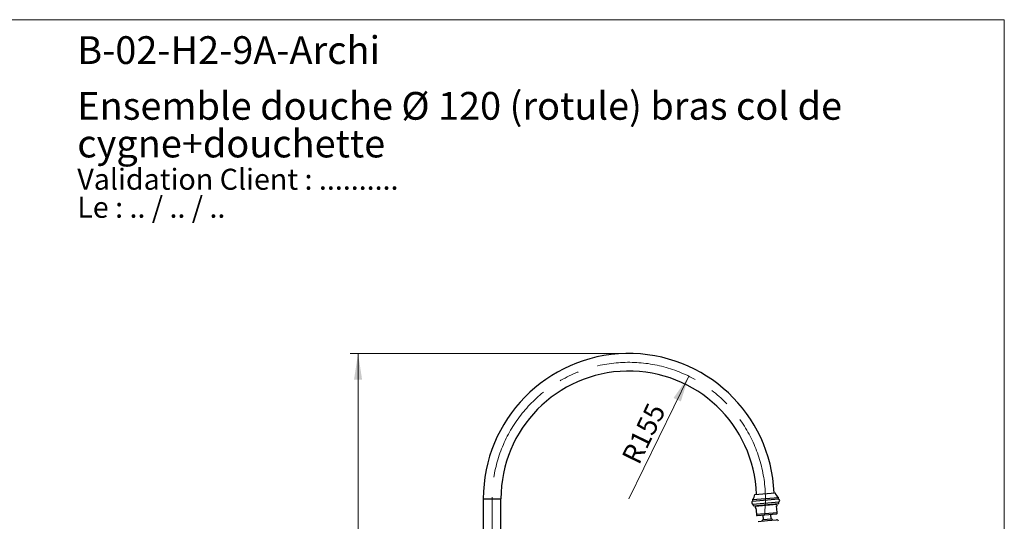
# Model space of a CAD drawing. Units: millimetres. Extents: x 90 to 1800, y 115 to 2583.
# Drawn here: x 683 to 1800, y 2014 to 2583 of the extents above; entities that cross this region are included whole.
import ezdxf

# ---------------------------------------------------------------- set-up
doc = ezdxf.new("R2010")
doc.units = ezdxf.units.MM
doc.header["$LTSCALE"] = 9
doc.linetypes.add('CENTERX2', pattern=[20.32, 12.7, -2.54, 2.54, -2.54])
doc.styles.add('SLDTEXTSTYLE0', font='TXT', dxfattribs={"width": 0.7})
doc.styles.add('SLDTEXTSTYLE1', font='TXT', dxfattribs={"width": 0.629412})
doc.styles.add('SLDTEXTSTYLE2', font='TXT', dxfattribs={"width": 0.605})
doc.dimstyles.new('SLDDIMSTYLE0', dxfattribs={"dimtxt": 22.5, "dimasz": 29.718, "dimexe": 0, "dimexo": 0.0625, "dimgap": 5.625, "dimtad": 1, "dimdec": 1, "dimrnd": 1e-09, "dimzin": 12, "dimdsep": 46, "dimtxsty": 'SLDTEXTSTYLE2', "dimsah": 1, "dimcen": 0.09, "dimadec": 0, "dimazin": 3, "dimtfac": 1, "dimtdec": 1, "dimtofl": 0, "dimtmove": 0, "dimatfit": 3, "dimfxl": 0, "dimfrac": 2, "dimtolj": 1, "dimtzin": 12, "dimarcsym": 0})
doc.dimstyles.new('SLDDIMSTYLE2', dxfattribs={"dimtxt": 22.5, "dimasz": 29.718, "dimexe": 0, "dimexo": 0.0625, "dimgap": 5.625, "dimtad": 1, "dimdec": 1, "dimrnd": 1e-09, "dimzin": 12, "dimdsep": 46, "dimtxsty": 'SLDTEXTSTYLE2', "dimsah": 1, "dimcen": 0, "dimadec": 0, "dimazin": 3, "dimtfac": 1, "dimtdec": 1, "dimtofl": 0, "dimtmove": 0, "dimatfit": 3, "dimfxl": 0, "dimfrac": 2, "dimtolj": 1, "dimtzin": 12, "dimarcsym": 0})

# ---------------------------------------------------------------- blocks, each defined once
blk = doc.blocks.new('SW_NOTE_0')
at = {"color": 0, "linetype": 'Continuous', "lineweight": 0, "char_height": 23.812, "attachment_point": 1}
for s, insert, style in [('Validation Client : ..........', (0, 30.7), 'SLDTEXTSTYLE0'), ('Le : .. / .. / ..', (0, -1.1), 'SLDTEXTSTYLE1')]:
    blk.add_mtext(s, dxfattribs=dict(at, insert=insert, style=style))
blk = doc.blocks.new('SW_NOTE_0_1')
at = {"color": 0, "linetype": 'Continuous', "lineweight": 0, "char_height": 31.5, "attachment_point": 1, "style": 'SLDTEXTSTYLE0'}
for s, insert in [('Ensemble douche Ø 120 (rotule) bras col de', (0, 40.6)), ('cygne+douchette', (0, -2.2))]:
    blk.add_mtext(s, dxfattribs=dict(at, insert=insert))
blk = doc.blocks.new('_D_4')
at = {"color": 7, "linetype": 'Continuous', "lineweight": 0}
for p, q in [((1365, 2204), (1058, 2204)), ((1067, 901.5), (1067, 2204)), ((1128, 901.5), (1058, 901.5))]:
    blk.add_line(p, q, dxfattribs=at)
at = {"color": 7, "linetype": 'Continuous', "lineweight": 18}
for points in [[(1067, 2204), (1062.4, 2174.3), (1071.6, 2174.3)], [(1067, 901.5), (1071.6, 931.3), (1062.4, 931.3)]]:
    blk.add_solid(points, dxfattribs=at)
at = {"color": 7, "linetype": 'Continuous', "lineweight": 18, "insert": (1038, 1505.5), "char_height": 22.5, "attachment_point": 1, "rotation": 90, "style": 'SLDTEXTSTYLE2'}
blk.add_mtext('1302,5', dxfattribs=at)
blk = doc.blocks.new('_D_6')
at = {"color": 7, "linetype": 'Continuous', "lineweight": 0}
blk.add_line((1442.1, 2178.3), (1374, 2039), dxfattribs=at)
at = {"color": 7, "linetype": 'Continuous', "lineweight": 18}
blk.add_solid([(1442.1, 2178.3), (1424.9, 2153.6), (1433.1, 2149.6)], dxfattribs=at)
at = {"color": 7, "linetype": 'Continuous', "lineweight": 18, "insert": (1365.3, 2086.4), "char_height": 22.5, "attachment_point": 1, "rotation": 63.9611, "style": 'SLDTEXTSTYLE2'}
blk.add_mtext('R155', dxfattribs=at)

msp = doc.modelspace()

# ---------------------------------------------------------------- linework, layer by layer
at = {"color": 7, "linetype": 'Continuous', "lineweight": 18}
for p, q in [((90, 2583), (1800, 2583)), ((1800, 2583), (1800, 114.67))]:
    msp.add_line(p, q, dxfattribs=at)
at = {"color": 7, "linetype": 'Continuous', "lineweight": 25}
for p, q in [((1517.13, 2043.9), (1540.04, 2045.9)), ((1209.02, 2039.05), (1209.02, 1909.55)), ((1229.02, 1909.55), (1229.02, 2039.05)), ((1514.37, 2038.14), (1543.76, 2040.71)), ((1514.37, 2038.14), (1514.52, 2036.39)), ((1514.52, 2036.39), (1543.91, 2038.97)), ((1514.83, 2032.91), (1544.21, 2035.48)), ((1514.83, 2032.91), (1514.98, 2031.16)), ((1514.98, 2031.16), (1544.37, 2033.74)), ((1517.26, 2030.86), (1542.17, 2033.04)), ((1538.93, 2032.76), (1538.89, 2033.26)), ((1542.34, 2031.05), (1542.17, 2033.04)), ((1543.91, 2038.97), (1543.76, 2040.71)), ((1544.37, 2033.74), (1544.21, 2035.48)), ((1517.26, 2030.86), (1517.44, 2028.87)), ((1517.44, 2028.87), (1518.19, 2028.94)), ((1518.19, 2028.94), (1518.84, 2021.46)), ((1518.84, 2021.46), (1542.25, 2023.51)), ((1519.72, 2020.04), (1541.63, 2021.95)), ((1520.46, 2031.64), (1520.5, 2031.15)), ((1541.6, 2030.98), (1542.34, 2031.05)), ((1542.25, 2023.51), (1541.6, 2030.98)), ((1520.79, 2013.5), (1531.25, 2014.42)), ((1526.19, 2020.6), (1526.63, 2015.62)), ((1526.63, 2015.62), (1535.59, 2016.41)), ((1531.25, 2014.42), (1541.71, 2015.33)), ((1535.59, 2016.41), (1535.16, 2021.39))]:
    msp.add_line(p, q, dxfattribs=at)
at = {"color": 8, "linetype": 'Continuous', "lineweight": 25}
msp.add_line((1209.02, 2039.05), (1229.02, 2039.05), dxfattribs=at)
at = {"color": 7, "linetype": 'CENTERX2', "lineweight": 18}
msp.add_line((1219.02, 1785.55), (1219.02, 2039.05), dxfattribs=at)
at = {"color": 7, "linetype": 'Continuous', "lineweight": 25}
for centre, radius, start, end in [((1374.02, 2039.05), 165, 2.34692, 180), ((1374.02, 2039.05), 145, 1.98066, 180), ((1507.2, 2045.11), 10, 315.79272, 353.04883), ((1549.61, 2048.82), 10, 196.95117, 234.20728), ((1515.41, 2034.72), 1.9, 117.92175, 252.07825), ((1543.32, 2037.16), 1.9, 297.92175, 72.07825), ((1541.5, 2023.45), 1.5, 275, 304.97538), ((1519.59, 2021.53), 1.5, 245.00442, 275), ((1531.73, 2008.89), 8.45, 127.17753, 143.94336), ((1531.73, 2008.89), 8.45, 46.05664, 62.82247), ((1541.89, 2013.34), 2, 5, 95)]:
    msp.add_arc(centre, radius, start, end, dxfattribs=at)
at = {"color": 7, "linetype": 'CENTERX2', "lineweight": 18}
msp.add_arc((1374.02, 2039.05), 155, 353.3463, 180, dxfattribs=at)
at = {"color": 7, "linetype": 'Continuous', "lineweight": 25}
for points, knots in [([(1518.84, 2021.46), (1518.84, 2021.41), (1518.85, 2021.29), (1518.87, 2021.08), (1518.9, 2020.81), (1518.92, 2020.52), (1518.94, 2020.32), (1518.95, 2020.2), (1518.95, 2020.15), (1518.95, 2020.17), (1518.95, 2020.17)], [0, 0, 0, 0, 0.0317218, 0.0771193, 0.1465713, 0.2808252, 0.493305, 0.7111004, 0.9997832, 1, 1, 1, 1]), ([(1542.36, 2022.22), (1542.36, 2022.23), (1542.36, 2022.24), (1542.35, 2022.36), (1542.34, 2022.49), (1542.32, 2022.69), (1542.3, 2022.9), (1542.28, 2023.16), (1542.26, 2023.34), (1542.25, 2023.47), (1542.25, 2023.51)], [0, 0, 0, 0, 0.3174641, 0.4786291, 0.6395562, 0.7458294, 0.8696594, 0.9208739, 0.9725686, 1, 1, 1, 1])]:
    msp.add_open_spline(points, degree=3, knots=knots, dxfattribs=at)

# ---------------------------------------------------------------- block references
at = {"color": 7, "linetype": 'Continuous', "lineweight": 0}
for name, p in [('SW_NOTE_0_1', (748.53, 2460.32)), ('SW_NOTE_0', (748.53, 2383.06))]:
    msp.add_blockref(name, p, dxfattribs=at)

# ---------------------------------------------------------------- texts
at = {"color": 7, "linetype": 'Continuous', "lineweight": 0, "insert": (748.53, 2564.21), "char_height": 31.5, "attachment_point": 1, "style": 'SLDTEXTSTYLE0'}
msp.add_mtext('B-02-H2-9A-Archi', dxfattribs=at)

# ---------------------------------------------------------------- dimensions: what is measured, and where the dimension line sits
at = {"color": 7, "linetype": 'Continuous', "lineweight": 18}
dim = msp.add_linear_dim(base=(1067.02, 2204.05), p1=(1137.03, 901.55), p2=(1374.02, 2204.05), angle=90, dimstyle='SLDDIMSTYLE0', dxfattribs=at)
dim.commit()
dim.dimension.update_dxf_attribs({"geometry": '_D_4', "text_midpoint": (1067.02, 1552.8), "dimtype": 160})
dim = msp.add_radius_dim(center=(1374.02, 2039.05), mpoint=(1442.06, 2178.31), dimstyle='SLDDIMSTYLE2', dxfattribs=at)
dim.commit()
dim.dimension.update_dxf_attribs({"geometry": '_D_6', "text_midpoint": (1408.04, 2108.68), "dimtype": 164})

doc.saveas('drawing.dxf')
